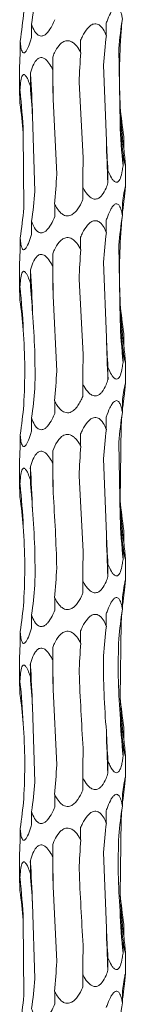
# Model space of a CAD drawing. Units: millimetres. Extents: x 250 to 18741, y 250 to 10250.
# Drawn here: x 3538 to 3552, y 5086 to 5216 of the extents above; entities that cross this region are included whole.
import ezdxf

# ---------------------------------------------------------------- set-up
doc = ezdxf.new("R2010")
doc.units = ezdxf.units.MM
doc.header["$LTSCALE"] = 50

msp = doc.modelspace()

# ---------------------------------------------------------------- linework, layer by layer
at = {"color": 7, "linetype": 'Continuous', "lineweight": 15}
for p, q in [((3539.22, 5214.28), (3539.22, 5215.9)), ((3549.11, 5214.39), (3549.11, 5216.02)), ((3537.71, 5212.05), (3537.71, 5213.67)), ((3545.71, 5212.16), (3545.71, 5213.79)), ((3550.77, 5212.71), (3550.93, 5202.77)), ((3542.01, 5209.93), (3542.01, 5211.56)), ((3537.63, 5210.37), (3537.63, 5206.52)), ((3548.72, 5210.48), (3549.12, 5200.52)), ((3539.05, 5207.7), (3539.05, 5209.32)), ((3545.51, 5208.24), (3546.04, 5198.26)), ((3537.67, 5205.47), (3537.67, 5207.09)), ((3542.05, 5206.02), (3542.55, 5196.08)), ((3539.33, 5203.78), (3539.65, 5193.8)), ((3538.1, 5201.55), (3538.17, 5191.59)), ((3551.43, 5199.44), (3551.43, 5201.06)), ((3551.32, 5197.2), (3551.32, 5198.84)), ((3551.63, 5194.35), (3551.63, 5197.32)), ((3549.32, 5194.96), (3549.32, 5196.6)), ((3545.99, 5192.74), (3545.99, 5194.36)), ((3542.27, 5190.5), (3542.27, 5192.14)), ((3551.24, 5190.62), (3551.24, 5192.25)), ((3539.22, 5188.28), (3539.22, 5189.9)), ((3549.11, 5188.39), (3549.11, 5190.02)), ((3537.71, 5186.05), (3537.71, 5187.67)), ((3545.71, 5186.16), (3545.71, 5187.79)), ((3550.77, 5186.71), (3550.93, 5176.77)), ((3542.01, 5183.93), (3542.01, 5185.56)), ((3537.63, 5184.37), (3537.63, 5180.52)), ((3548.72, 5184.48), (3549.12, 5174.52)), ((3539.05, 5181.7), (3539.05, 5183.32)), ((3545.51, 5182.24), (3546.04, 5172.26)), ((3537.67, 5179.47), (3537.67, 5181.09)), ((3542.05, 5180.02), (3542.55, 5170.08)), ((3551.43, 5173.44), (3551.43, 5175.06)), ((3551.32, 5171.2), (3551.32, 5172.84)), ((3551.63, 5168.35), (3551.63, 5171.32)), ((3549.32, 5168.96), (3549.32, 5170.6)), ((3545.99, 5166.74), (3545.99, 5168.36)), ((3542.27, 5164.5), (3542.27, 5166.14)), ((3551.24, 5164.62), (3551.24, 5166.25)), ((3539.22, 5162.28), (3539.22, 5163.9)), ((3549.11, 5162.39), (3549.11, 5164.02)), ((3551.07, 5162.94), (3550.96, 5152.95)), ((3537.71, 5160.05), (3537.71, 5161.67)), ((3545.71, 5160.16), (3545.71, 5161.79)), ((3550.77, 5160.71), (3550.93, 5150.77)), ((3542.01, 5157.93), (3542.01, 5159.56)), ((3537.63, 5158.37), (3537.63, 5154.52)), ((3548.72, 5158.48), (3549.12, 5148.52)), ((3539.05, 5155.7), (3539.05, 5157.32)), ((3545.51, 5156.24), (3546.04, 5146.26)), ((3537.67, 5153.47), (3537.67, 5155.09)), ((3551.43, 5147.44), (3551.43, 5149.06)), ((3551.32, 5145.2), (3551.32, 5146.84)), ((3551.63, 5142.35), (3551.63, 5145.32)), ((3549.32, 5142.97), (3549.32, 5144.6)), ((3545.99, 5140.74), (3545.99, 5142.36)), ((3542.27, 5138.5), (3542.27, 5140.14)), ((3551.24, 5138.62), (3551.24, 5140.25)), ((3539.22, 5136.28), (3539.22, 5137.9)), ((3549.11, 5136.39), (3549.11, 5138.02)), ((3551.07, 5136.94), (3550.96, 5126.95)), ((3537.71, 5134.05), (3537.71, 5135.67)), ((3545.71, 5134.16), (3545.71, 5135.79)), ((3542.01, 5131.93), (3542.01, 5133.56)), ((3537.63, 5132.37), (3537.63, 5128.52)), ((3539.05, 5129.7), (3539.05, 5131.32)), ((3537.67, 5127.47), (3537.67, 5129.09)), ((3542.05, 5128.02), (3542.55, 5118.08)), ((3539.33, 5125.78), (3539.65, 5115.8)), ((3551.43, 5121.44), (3551.43, 5123.06)), ((3551.32, 5119.2), (3551.32, 5120.84)), ((3551.63, 5116.35), (3551.63, 5119.32)), ((3549.32, 5116.97), (3549.32, 5118.6)), ((3545.99, 5114.74), (3545.99, 5116.36)), ((3542.27, 5112.5), (3542.27, 5114.14)), ((3551.24, 5112.62), (3551.24, 5114.25)), ((3539.22, 5110.28), (3539.22, 5111.9)), ((3549.11, 5110.39), (3549.11, 5112.02)), ((3551.07, 5110.94), (3550.96, 5100.95)), ((3537.71, 5108.05), (3537.71, 5109.67)), ((3545.71, 5108.16), (3545.71, 5109.79)), ((3542.01, 5105.93), (3542.01, 5107.56)), ((3537.63, 5106.37), (3537.63, 5102.52)), ((3548.72, 5106.48), (3549.12, 5096.52)), ((3539.05, 5103.7), (3539.05, 5105.32)), ((3537.67, 5101.47), (3537.67, 5103.09)), ((3542.05, 5102.02), (3542.55, 5092.08)), ((3539.33, 5099.78), (3539.65, 5089.8)), ((3538.1, 5097.55), (3538.17, 5087.59)), ((3551.43, 5095.44), (3551.43, 5097.06)), ((3551.32, 5093.2), (3551.32, 5094.84)), ((3551.63, 5090.35), (3551.63, 5093.32)), ((3549.32, 5090.97), (3549.32, 5092.6)), ((3545.99, 5088.74), (3545.99, 5090.36)), ((3542.27, 5086.5), (3542.27, 5088.14)), ((3551.24, 5086.62), (3551.24, 5088.25))]:
    msp.add_line(p, q, dxfattribs=at)
at = {"color": 7, "linetype": 'Continuous', "lineweight": 15, "flags": 128}
for points in [[(3542.01, 5211.56), (3542.02, 5210.87), (3542.02, 5210.18), (3542.03, 5209.48), (3542.04, 5208.79), (3542.04, 5208.1), (3542.05, 5207.41), (3542.05, 5206.71), (3542.05, 5206.02)], [(3542.01, 5185.56), (3542.02, 5184.87), (3542.02, 5184.18), (3542.03, 5183.48), (3542.04, 5182.79), (3542.04, 5182.1), (3542.05, 5181.41), (3542.05, 5180.71), (3542.05, 5180.02)], [(3542.01, 5159.56), (3542.02, 5158.87), (3542.02, 5158.18), (3542.03, 5157.48), (3542.04, 5156.79), (3542.04, 5156.1), (3542.05, 5155.41), (3542.05, 5154.71), (3542.05, 5154.02)], [(3542.01, 5133.56), (3542.02, 5132.87), (3542.02, 5132.18), (3542.03, 5131.48), (3542.04, 5130.79), (3542.04, 5130.1), (3542.05, 5129.41), (3542.05, 5128.71), (3542.05, 5128.02)], [(3542.01, 5107.56), (3542.02, 5106.87), (3542.02, 5106.18), (3542.03, 5105.48), (3542.04, 5104.79), (3542.04, 5104.1), (3542.05, 5103.41), (3542.05, 5102.71), (3542.05, 5102.02)]]:
    msp.add_lwpolyline(points, dxfattribs=at)
at = {"color": 7, "linetype": 'Continuous', "lineweight": 15}
for centre, radius, start, end in [((3407.5, 5199.95), 131.89, 1.6657, 4.0777), ((3453.04, 5197.69), 85.16, 2.5976, 6.3388), ((3629.57, 5208.84), 78.71, 182.837, 186.864), ((3644.93, 5206.59), 94.08, 182.3302, 185.7325), ((3730.03, 5204.34), 180.95, 181.2091, 182.9684), ((3407.5, 5173.95), 131.89, 1.6657, 4.0777), ((3453.05, 5171.69), 85.15, 2.5974, 6.339), ((3629.57, 5182.85), 78.71, 182.8371, 186.8639), ((3644.92, 5180.59), 94.06, 182.33, 185.7328), ((3730.04, 5178.34), 180.95, 181.209, 182.9684), ((3407.5, 5147.95), 131.88, 1.6656, 4.0778), ((3453.05, 5145.69), 85.15, 2.5974, 6.339), ((3629.57, 5156.84), 78.71, 182.8371, 186.8642), ((3644.93, 5154.59), 94.07, 182.3301, 185.7326), ((3730, 5152.33), 180.92, 181.2089, 182.9686), ((3407.49, 5121.95), 131.89, 1.6657, 4.0777), ((3453.03, 5119.69), 85.16, 2.5976, 6.3386), ((3629.57, 5130.84), 78.71, 182.8371, 186.8642), ((3644.93, 5128.59), 94.07, 182.3301, 185.7326), ((3730, 5126.33), 180.92, 181.2089, 182.9686), ((3407.49, 5095.95), 131.89, 1.6657, 4.0777), ((3453.04, 5093.69), 85.16, 2.5976, 6.3388), ((3629.57, 5104.84), 78.71, 182.837, 186.864), ((3644.93, 5102.59), 94.08, 182.3302, 185.7325), ((3730.02, 5100.34), 180.94, 181.209, 182.9685)]:
    msp.add_arc(centre, radius, start, end, dxfattribs=at)
for centre, major_axis, ratio, start_param, end_param in [((3455.45, 5225.91), (84.46, -0.01), 0.930883, 6.155524, 6.205459), ((3447.73, 5223.69), (90.72, 0), 0.8667, 6.155519, 6.205552), ((3642.02, 5206.61), (91.53, 0), 0.859031, 3.013938, 3.063936), ((3631.58, 5208.85), (80.75, 0), 0.973674, 3.04541, 3.063995), ((3624.82, 5204.38), (0.02, 78.62), 0.970758, 1.443272, 1.493314), ((3584.85, 5202.15), (0, 78.62), 0.501848, 1.443164, 1.493251), ((3533.47, 5199.91), (0, 78.63), 0.109491, 4.790143, 4.840126), ((3485.26, 5197.68), (0, 78.62), 0.689761, 4.790028, 4.840107), ((3453.9, 5195.45), (84.46, 0), 0.930891, 0.077605, 0.127652), ((3642.21, 5211.07), (91.53, 0.01), 0.859028, 3.219459, 3.269245), ((3627.03, 5208.85), (0, 78.62), 0.97075, 1.648175, 1.698464), ((3588.46, 5206.61), (0, 78.62), 0.501851, 1.648385, 1.698517), ((3537.45, 5204.38), (0, 78.63), 0.109491, 4.584667, 4.634502), ((3488.48, 5202.15), (0.01, 78.62), 0.689758, 4.584807, 4.635194), ((3455.45, 5199.91), (84.46, -0.01), 0.930883, 6.155524, 6.205459), ((3631.58, 5182.85), (80.75, 0), 0.973674, 3.013893, 3.033836), ((3447.73, 5197.69), (90.72, 0), 0.8667, 6.155519, 6.205552), ((3642.02, 5180.61), (91.53, 0), 0.859031, 3.013938, 3.063936), ((3631.58, 5182.85), (80.75, 0), 0.973674, 3.04541, 3.063995), ((3624.82, 5178.38), (0.02, 78.62), 0.970758, 1.443272, 1.493314), ((3584.85, 5176.15), (0, 78.62), 0.501848, 1.443164, 1.493251), ((3533.47, 5173.91), (0, 78.63), 0.109491, 4.790143, 4.840126), ((3485.26, 5171.68), (0, 78.62), 0.689761, 4.790028, 4.840107), ((3453.9, 5169.45), (84.46, 0), 0.930891, 0.077605, 0.127652), ((3642.21, 5185.07), (91.53, 0.01), 0.859028, 3.219459, 3.269245), ((3627.03, 5182.85), (0, 78.62), 0.97075, 1.648175, 1.698464), ((3588.46, 5180.61), (0, 78.62), 0.501851, 1.648385, 1.698517), ((3537.45, 5178.38), (0, 78.63), 0.109491, 4.584667, 4.634502), ((3488.48, 5176.15), (0.01, 78.62), 0.689758, 4.584807, 4.635194), ((3455.45, 5173.91), (84.46, -0.01), 0.930883, 6.155524, 6.205459), ((3631.58, 5156.85), (80.75, 0), 0.973674, 3.013893, 3.033836), ((3447.73, 5171.69), (90.72, 0), 0.8667, 6.155519, 6.205552), ((3642.02, 5154.61), (91.53, 0), 0.859031, 3.013938, 3.063936), ((3631.58, 5156.85), (80.75, 0), 0.973674, 3.04541, 3.063995), ((3624.82, 5152.38), (0.02, 78.62), 0.970758, 1.443272, 1.493314), ((3584.85, 5150.15), (0, 78.62), 0.501848, 1.443164, 1.493251), ((3533.47, 5147.91), (0, 78.63), 0.109491, 4.790143, 4.840126), ((3485.26, 5145.68), (0, 78.62), 0.689761, 4.790028, 4.840107), ((3453.9, 5143.45), (84.46, 0), 0.930891, 0.077605, 0.127652), ((3642.21, 5159.07), (91.53, 0.01), 0.859028, 3.219459, 3.269245), ((3627.03, 5156.85), (0, 78.62), 0.97075, 1.648175, 1.698464), ((3588.46, 5154.61), (0, 78.62), 0.501851, 1.648385, 1.698517), ((3537.45, 5152.38), (0, 78.63), 0.109491, 4.584667, 4.634502), ((3488.48, 5150.15), (0.01, 78.62), 0.689758, 4.584807, 4.635194), ((3455.45, 5147.91), (84.46, -0.01), 0.930883, 6.155524, 6.205459), ((3631.58, 5130.85), (80.75, 0), 0.973674, 3.013893, 3.033836), ((3447.73, 5145.69), (90.72, 0), 0.8667, 6.155519, 6.205552), ((3642.02, 5128.61), (91.53, 0), 0.859031, 3.013938, 3.063936), ((3631.58, 5130.85), (80.75, 0), 0.973674, 3.04541, 3.063995), ((3624.82, 5126.38), (0.02, 78.62), 0.970758, 1.443272, 1.493314), ((3584.85, 5124.15), (0, 78.62), 0.501848, 1.443164, 1.493251), ((3533.47, 5121.91), (0, 78.63), 0.109491, 4.790143, 4.840126), ((3485.26, 5119.68), (0, 78.62), 0.689761, 4.790028, 4.840107), ((3453.9, 5117.45), (84.46, 0), 0.930891, 0.077605, 0.127652), ((3642.21, 5133.07), (91.53, 0.01), 0.859028, 3.219459, 3.269245), ((3627.03, 5130.85), (0, 78.62), 0.97075, 1.648175, 1.698464), ((3588.46, 5128.61), (0, 78.62), 0.501851, 1.648385, 1.698517), ((3537.45, 5126.38), (0, 78.63), 0.109491, 4.584667, 4.634502), ((3488.48, 5124.15), (0.01, 78.62), 0.689758, 4.584807, 4.635194), ((3455.45, 5121.91), (84.46, -0.01), 0.930883, 6.155524, 6.205459), ((3631.58, 5104.85), (80.75, 0), 0.973674, 3.013893, 3.033836), ((3447.73, 5119.69), (90.72, 0), 0.8667, 6.155519, 6.205552), ((3642.02, 5102.61), (91.53, 0), 0.859031, 3.013938, 3.063936), ((3631.58, 5104.85), (80.75, 0), 0.973674, 3.04541, 3.063995), ((3624.82, 5100.38), (0.02, 78.62), 0.970758, 1.443272, 1.493314), ((3584.85, 5098.15), (0, 78.62), 0.501848, 1.443164, 1.493251), ((3533.47, 5095.91), (0, 78.63), 0.109491, 4.790143, 4.840126), ((3485.26, 5093.68), (0, 78.62), 0.689761, 4.790028, 4.840107), ((3453.9, 5091.45), (84.46, 0), 0.930891, 0.077605, 0.127652), ((3642.21, 5107.07), (91.53, 0.01), 0.859028, 3.219459, 3.269245), ((3627.03, 5104.85), (0, 78.62), 0.97075, 1.648175, 1.698464), ((3588.46, 5102.61), (0, 78.62), 0.501851, 1.648385, 1.698517), ((3537.45, 5100.38), (0, 78.63), 0.109491, 4.584667, 4.634502), ((3488.48, 5098.15), (0.01, 78.62), 0.689758, 4.584807, 4.635194), ((3455.45, 5095.91), (84.46, -0.01), 0.930883, 6.155524, 6.205459), ((3631.58, 5078.85), (80.75, 0), 0.973674, 3.013893, 3.033836), ((3447.73, 5093.69), (90.72, 0), 0.8667, 6.155519, 6.205552), ((3642.02, 5076.61), (91.53, 0), 0.859031, 3.013938, 3.063936)]:
    msp.add_ellipse(centre, major_axis=major_axis, ratio=ratio, start_param=start_param, end_param=end_param, dxfattribs=at)
for points, knots in [([(3549.11, 5216.02), (3549.17, 5216.2), (3549.36, 5216.75), (3549.66, 5217.42), (3550.02, 5217.95), (3550.29, 5218.17), (3550.52, 5218.2), (3550.73, 5218.09), (3550.97, 5217.73), (3551.13, 5217.2), (3551.21, 5216.77), (3551.24, 5216.62)], [0, 0, 0, 0, 0.107681, 0.323854, 0.419015, 0.515208, 0.578848, 0.642418, 0.736358, 0.906744, 1, 1, 1, 1]), ([(3542.27, 5216.5), (3542.16, 5216.24), (3541.9, 5215.63), (3541.48, 5214.94), (3541.01, 5214.5), (3540.66, 5214.33), (3540.34, 5214.33), (3540.02, 5214.47), (3539.63, 5214.89), (3539.39, 5215.42), (3539.25, 5215.82), (3539.22, 5215.9)], [0, 0, 0, 0, 0.1542959, 0.3584913, 0.4430457, 0.5284338, 0.591971, 0.6553388, 0.7572711, 0.9508402, 1, 1, 1, 1]), ([(3545.71, 5213.79), (3545.79, 5213.97), (3546.03, 5214.52), (3546.44, 5215.19), (3546.96, 5215.72), (3547.36, 5215.94), (3547.74, 5215.97), (3548.1, 5215.86), (3548.53, 5215.5), (3548.86, 5214.97), (3549.05, 5214.54), (3549.11, 5214.39)], [0, 0, 0, 0, 0.10761, 0.323845, 0.418982, 0.51516, 0.5788, 0.642366, 0.736288, 0.906648, 1, 1, 1, 1]), ([(3539.22, 5214.28), (3539.17, 5214.09), (3539.01, 5213.53), (3538.77, 5212.86), (3538.49, 5212.34), (3538.3, 5212.12), (3538.13, 5212.09), (3537.99, 5212.21), (3537.85, 5212.56), (3537.76, 5213.09), (3537.72, 5213.52), (3537.71, 5213.67)], [0, 0, 0, 0, 0.109917, 0.328796, 0.421253, 0.51467, 0.578296, 0.641854, 0.735501, 0.905077, 1, 1, 1, 1]), ([(3542.01, 5211.56), (3542.08, 5211.74), (3542.31, 5212.29), (3542.7, 5212.96), (3543.24, 5213.49), (3543.66, 5213.71), (3544.08, 5213.74), (3544.48, 5213.63), (3544.99, 5213.27), (3545.4, 5212.74), (3545.63, 5212.31), (3545.71, 5212.16)], [0, 0, 0, 0, 0.108428, 0.323888, 0.419198, 0.515554, 0.57916, 0.642694, 0.736759, 0.907564, 1, 1, 1, 1]), ([(3537.71, 5212.05), (3537.7, 5211.88), (3537.66, 5211.33), (3537.63, 5210.73), (3537.63, 5210.42), (3537.63, 5210.37)], [0, 0, 0, 0, 0.282314, 0.906147, 1, 1, 1, 1]), ([(3539.05, 5209.32), (3539.1, 5209.51), (3539.25, 5210.05), (3539.52, 5210.73), (3539.91, 5211.25), (3540.24, 5211.48), (3540.57, 5211.51), (3540.91, 5211.39), (3541.34, 5211.04), (3541.71, 5210.51), (3541.93, 5210.08), (3542.01, 5209.93)], [0, 0, 0, 0, 0.1073846, 0.3238321, 0.4189225, 0.5150675, 0.5787183, 0.6423023, 0.7361837, 0.9064344, 1, 1, 1, 1]), ([(3537.67, 5207.09), (3537.68, 5207.28), (3537.71, 5207.82), (3537.78, 5208.5), (3537.92, 5209.02), (3538.06, 5209.25), (3538.22, 5209.28), (3538.39, 5209.16), (3538.63, 5208.81), (3538.86, 5208.28), (3539, 5207.85), (3539.05, 5207.7)], [0, 0, 0, 0, 0.108004, 0.323856, 0.419076, 0.515335, 0.578959, 0.642513, 0.736498, 0.907068, 1, 1, 1, 1]), ([(3537.63, 5206.52), (3537.64, 5206.33), (3537.64, 5206), (3537.66, 5205.62), (3537.67, 5205.47)], [0, 0, 0, 0, 0.605047, 1, 1, 1, 1]), ([(3551.43, 5199.44), (3551.46, 5199.07), (3551.53, 5198.46), (3551.6, 5197.78), (3551.63, 5197.45), (3551.63, 5197.3), (3551.62, 5197.25), (3551.59, 5197.35), (3551.52, 5197.69), (3551.42, 5198.22), (3551.35, 5198.66), (3551.32, 5198.84)], [0, 0, 0, 0, 0.220368, 0.357458, 0.457744, 0.499926, 0.568863, 0.637825, 0.729021, 0.891805, 1, 1, 1, 1]), ([(3551.32, 5197.2), (3551.29, 5196.97), (3551.21, 5196.39), (3551.05, 5195.7), (3550.81, 5195.22), (3550.6, 5195.04), (3550.38, 5195.02), (3550.14, 5195.15), (3549.81, 5195.53), (3549.54, 5196.07), (3549.37, 5196.48), (3549.32, 5196.6)], [0, 0, 0, 0, 0.13461, 0.345321, 0.433168, 0.521901, 0.585401, 0.648779, 0.74659, 0.928196, 1, 1, 1, 1]), ([(3549.32, 5194.96), (3549.24, 5194.73), (3549.05, 5194.14), (3548.69, 5193.46), (3548.23, 5192.99), (3547.87, 5192.8), (3547.51, 5192.79), (3547.13, 5192.92), (3546.64, 5193.31), (3546.27, 5193.85), (3546.05, 5194.25), (3545.99, 5194.36)], [0, 0, 0, 0, 0.138679, 0.348089, 0.435257, 0.523297, 0.586806, 0.650185, 0.7488, 0.932703, 1, 1, 1, 1]), ([(3551.24, 5192.25), (3551.27, 5192.46), (3551.3, 5192.67), (3551.36, 5193.08), (3551.39, 5193.28), (3551.46, 5193.66), (3551.49, 5193.84), (3551.53, 5194.08), (3551.55, 5194.15), (3551.58, 5194.28), (3551.59, 5194.33), (3551.61, 5194.4), (3551.62, 5194.42), (3551.63, 5194.42), (3551.63, 5194.4), (3551.63, 5194.32), (3551.63, 5194.27), (3551.62, 5194.14), (3551.61, 5194.07), (3551.59, 5193.83), (3551.57, 5193.64), (3551.53, 5193.26), (3551.51, 5193.06), (3551.49, 5192.85)], [0, 0, 0, 0, 0.125, 0.125, 0.25, 0.25, 0.375, 0.375, 0.4375, 0.4375, 0.5, 0.5, 0.5625, 0.5625, 0.625, 0.625, 0.6875, 0.6875, 0.75, 0.75, 0.875, 0.875, 1, 1, 1, 1]), ([(3545.99, 5192.74), (3545.94, 5192.61), (3545.71, 5192.09), (3545.33, 5191.43), (3544.78, 5190.86), (3544.34, 5190.61), (3543.91, 5190.56), (3543.52, 5190.65), (3543.03, 5190.97), (3542.61, 5191.5), (3542.37, 5191.95), (3542.27, 5192.14)], [0, 0, 0, 0, 0.076652, 0.306345, 0.405778, 0.506299, 0.570217, 0.634134, 0.723568, 0.881065, 1, 1, 1, 1]), ([(3549.11, 5190.02), (3549.17, 5190.2), (3549.36, 5190.75), (3549.66, 5191.42), (3550.02, 5191.95), (3550.29, 5192.17), (3550.52, 5192.2), (3550.73, 5192.09), (3550.97, 5191.73), (3551.13, 5191.2), (3551.21, 5190.77), (3551.24, 5190.62)], [0, 0, 0, 0, 0.1076632, 0.323856, 0.4190037, 0.5151973, 0.5788384, 0.642409, 0.7363381, 0.9067429, 1, 1, 1, 1]), ([(3542.27, 5190.5), (3542.16, 5190.24), (3541.9, 5189.63), (3541.48, 5188.94), (3541.01, 5188.5), (3540.66, 5188.33), (3540.34, 5188.33), (3540.02, 5188.47), (3539.63, 5188.89), (3539.39, 5189.42), (3539.25, 5189.82), (3539.22, 5189.9)], [0, 0, 0, 0, 0.154294, 0.3584868, 0.4430401, 0.5284271, 0.5919635, 0.6553305, 0.7572742, 0.9508409, 1, 1, 1, 1]), ([(3545.71, 5187.79), (3545.79, 5187.97), (3546.03, 5188.52), (3546.44, 5189.19), (3546.96, 5189.72), (3547.36, 5189.94), (3547.74, 5189.97), (3548.1, 5189.86), (3548.53, 5189.5), (3548.86, 5188.97), (3549.05, 5188.54), (3549.11, 5188.39)], [0, 0, 0, 0, 0.107592, 0.323829, 0.418968, 0.515147, 0.578789, 0.642361, 0.736285, 0.906647, 1, 1, 1, 1]), ([(3539.22, 5188.28), (3539.17, 5188.09), (3539.01, 5187.53), (3538.77, 5186.86), (3538.49, 5186.34), (3538.3, 5186.12), (3538.13, 5186.09), (3537.99, 5186.21), (3537.85, 5186.56), (3537.76, 5187.09), (3537.72, 5187.52), (3537.71, 5187.67)], [0, 0, 0, 0, 0.109915, 0.32879, 0.421245, 0.51466, 0.578285, 0.641842, 0.735487, 0.90506, 1, 1, 1, 1]), ([(3542.01, 5185.56), (3542.08, 5185.74), (3542.31, 5186.29), (3542.7, 5186.96), (3543.24, 5187.49), (3543.66, 5187.71), (3544.08, 5187.74), (3544.48, 5187.63), (3544.99, 5187.27), (3545.4, 5186.74), (3545.63, 5186.31), (3545.71, 5186.16)], [0, 0, 0, 0, 0.10845, 0.323895, 0.419207, 0.515564, 0.579171, 0.642706, 0.736773, 0.907581, 1, 1, 1, 1]), ([(3537.71, 5186.05), (3537.7, 5185.88), (3537.66, 5185.33), (3537.63, 5184.73), (3537.63, 5184.42), (3537.63, 5184.37)], [0, 0, 0, 0, 0.282314, 0.906147, 1, 1, 1, 1]), ([(3539.05, 5183.32), (3539.1, 5183.51), (3539.25, 5184.05), (3539.52, 5184.73), (3539.91, 5185.25), (3540.24, 5185.48), (3540.57, 5185.51), (3540.91, 5185.39), (3541.34, 5185.04), (3541.71, 5184.51), (3541.93, 5184.08), (3542.01, 5183.93)], [0, 0, 0, 0, 0.107384, 0.32383, 0.41892, 0.515064, 0.578715, 0.642293, 0.736185, 0.906435, 1, 1, 1, 1]), ([(3537.67, 5181.09), (3537.68, 5181.28), (3537.71, 5181.82), (3537.78, 5182.5), (3537.92, 5183.02), (3538.06, 5183.25), (3538.22, 5183.28), (3538.39, 5183.16), (3538.63, 5182.81), (3538.86, 5182.28), (3539, 5181.85), (3539.05, 5181.7)], [0, 0, 0, 0, 0.108004, 0.323874, 0.419079, 0.515348, 0.578971, 0.642519, 0.736516, 0.907086, 1, 1, 1, 1]), ([(3537.63, 5180.52), (3537.64, 5180.33), (3537.64, 5180), (3537.66, 5179.62), (3537.67, 5179.47)], [0, 0, 0, 0, 0.605047, 1, 1, 1, 1]), ([(3551.43, 5173.44), (3551.46, 5173.07), (3551.53, 5172.46), (3551.6, 5171.78), (3551.63, 5171.45), (3551.63, 5171.3), (3551.62, 5171.25), (3551.59, 5171.35), (3551.52, 5171.69), (3551.42, 5172.22), (3551.35, 5172.66), (3551.32, 5172.84)], [0, 0, 0, 0, 0.2203665, 0.3574551, 0.4577278, 0.4999173, 0.5688538, 0.6378203, 0.7290046, 0.8917869, 1, 1, 1, 1]), ([(3551.32, 5171.2), (3551.29, 5170.97), (3551.21, 5170.39), (3551.05, 5169.7), (3550.81, 5169.22), (3550.6, 5169.04), (3550.38, 5169.02), (3550.14, 5169.15), (3549.81, 5169.53), (3549.54, 5170.07), (3549.37, 5170.48), (3549.32, 5170.6)], [0, 0, 0, 0, 0.134625, 0.345311, 0.433169, 0.521899, 0.585396, 0.648772, 0.74658, 0.92818, 1, 1, 1, 1]), ([(3549.32, 5168.96), (3549.24, 5168.73), (3549.05, 5168.14), (3548.69, 5167.46), (3548.23, 5166.99), (3547.87, 5166.8), (3547.51, 5166.79), (3547.13, 5166.92), (3546.64, 5167.31), (3546.27, 5167.85), (3546.05, 5168.25), (3545.99, 5168.36)], [0, 0, 0, 0, 0.138679, 0.348089, 0.435257, 0.523297, 0.586806, 0.650185, 0.7488, 0.932703, 1, 1, 1, 1]), ([(3551.24, 5166.25), (3551.27, 5166.46), (3551.3, 5166.67), (3551.36, 5167.08), (3551.39, 5167.28), (3551.46, 5167.66), (3551.49, 5167.84), (3551.53, 5168.08), (3551.55, 5168.15), (3551.58, 5168.28), (3551.59, 5168.33), (3551.61, 5168.4), (3551.62, 5168.42), (3551.63, 5168.42), (3551.63, 5168.4), (3551.63, 5168.32), (3551.63, 5168.27), (3551.62, 5168.14), (3551.61, 5168.07), (3551.59, 5167.83), (3551.57, 5167.64), (3551.53, 5167.26), (3551.51, 5167.06), (3551.49, 5166.85)], [0, 0, 0, 0, 0.125, 0.125, 0.25, 0.25, 0.375, 0.375, 0.4375, 0.4375, 0.5, 0.5, 0.5625, 0.5625, 0.625, 0.625, 0.6875, 0.6875, 0.75, 0.75, 0.875, 0.875, 1, 1, 1, 1]), ([(3545.99, 5166.74), (3545.9, 5166.53), (3545.81, 5166.32), (3545.59, 5165.91), (3545.48, 5165.71), (3545.21, 5165.33), (3545.06, 5165.15), (3544.81, 5164.91), (3544.71, 5164.84), (3544.52, 5164.72), (3544.41, 5164.66), (3544.19, 5164.59), (3544.07, 5164.57), (3543.84, 5164.58), (3543.73, 5164.6), (3543.4, 5164.72), (3543.21, 5164.85), (3542.88, 5165.17), (3542.74, 5165.35), (3542.48, 5165.74), (3542.37, 5165.94), (3542.27, 5166.14)], [0, 0, 0, 0, 0.125, 0.125, 0.25, 0.25, 0.375, 0.375, 0.4375, 0.4375, 0.5, 0.5, 0.5625, 0.5625, 0.625, 0.625, 0.75, 0.75, 0.875, 0.875, 1, 1, 1, 1]), ([(3549.11, 5164.02), (3549.25, 5164.45), (3549.41, 5164.86), (3549.69, 5165.43), (3549.79, 5165.62), (3550.02, 5165.93), (3550.14, 5166.06), (3550.34, 5166.17), (3550.4, 5166.19), (3550.53, 5166.18), (3550.6, 5166.16), (3550.71, 5166.09), (3550.76, 5166.03), (3550.85, 5165.9), (3550.89, 5165.83), (3551, 5165.59), (3551.06, 5165.41), (3551.16, 5165.03), (3551.2, 5164.83), (3551.24, 5164.62)], [0, 0, 0, 0, 0.25, 0.25, 0.375, 0.375, 0.5, 0.5, 0.5625, 0.5625, 0.625, 0.625, 0.6875, 0.6875, 0.75, 0.75, 0.875, 0.875, 1, 1, 1, 1]), ([(3542.27, 5164.5), (3542.16, 5164.24), (3541.9, 5163.63), (3541.48, 5162.94), (3541.01, 5162.5), (3540.66, 5162.33), (3540.34, 5162.33), (3540.02, 5162.47), (3539.63, 5162.89), (3539.39, 5163.42), (3539.25, 5163.82), (3539.22, 5163.9)], [0, 0, 0, 0, 0.154294, 0.3584868, 0.4430401, 0.5284271, 0.5919635, 0.6553305, 0.7572742, 0.9508409, 1, 1, 1, 1]), ([(3545.71, 5161.79), (3545.79, 5161.97), (3546.03, 5162.52), (3546.44, 5163.19), (3546.96, 5163.72), (3547.36, 5163.94), (3547.74, 5163.97), (3548.1, 5163.86), (3548.53, 5163.5), (3548.86, 5162.97), (3549.05, 5162.54), (3549.11, 5162.39)], [0, 0, 0, 0, 0.107611, 0.323828, 0.418966, 0.515153, 0.578793, 0.642365, 0.736287, 0.906647, 1, 1, 1, 1]), ([(3539.22, 5162.28), (3539.17, 5162.09), (3539.01, 5161.53), (3538.77, 5160.86), (3538.49, 5160.34), (3538.3, 5160.12), (3538.13, 5160.09), (3537.99, 5160.21), (3537.85, 5160.56), (3537.76, 5161.09), (3537.72, 5161.52), (3537.71, 5161.67)], [0, 0, 0, 0, 0.109915, 0.328773, 0.421243, 0.514659, 0.578283, 0.641841, 0.735486, 0.90506, 1, 1, 1, 1]), ([(3542.01, 5159.56), (3542.18, 5159.98), (3542.37, 5160.4), (3542.75, 5160.97), (3542.9, 5161.15), (3543.23, 5161.47), (3543.42, 5161.6), (3543.75, 5161.71), (3543.87, 5161.73), (3544.1, 5161.72), (3544.22, 5161.7), (3544.44, 5161.63), (3544.54, 5161.57), (3544.74, 5161.44), (3544.83, 5161.37), (3545.09, 5161.13), (3545.23, 5160.95), (3545.49, 5160.57), (3545.61, 5160.36), (3545.71, 5160.16)], [0, 0, 0, 0, 0.25, 0.25, 0.375, 0.375, 0.5, 0.5, 0.5625, 0.5625, 0.625, 0.625, 0.6875, 0.6875, 0.75, 0.75, 0.875, 0.875, 1, 1, 1, 1]), ([(3537.71, 5160.05), (3537.7, 5159.88), (3537.66, 5159.33), (3537.63, 5158.73), (3537.63, 5158.42), (3537.63, 5158.37)], [0, 0, 0, 0, 0.2823, 0.906152, 1, 1, 1, 1]), ([(3539.05, 5157.32), (3539.1, 5157.51), (3539.25, 5158.05), (3539.52, 5158.73), (3539.91, 5159.25), (3540.24, 5159.48), (3540.57, 5159.51), (3540.91, 5159.39), (3541.34, 5159.04), (3541.71, 5158.51), (3541.93, 5158.08), (3542.01, 5157.93)], [0, 0, 0, 0, 0.107402, 0.323827, 0.41893, 0.515064, 0.578715, 0.642298, 0.736189, 0.906436, 1, 1, 1, 1]), ([(3537.67, 5155.09), (3537.68, 5155.28), (3537.71, 5155.82), (3537.78, 5156.5), (3537.92, 5157.02), (3538.06, 5157.25), (3538.22, 5157.28), (3538.39, 5157.16), (3538.63, 5156.81), (3538.86, 5156.28), (3539, 5155.85), (3539.05, 5155.7)], [0, 0, 0, 0, 0.108003, 0.323872, 0.419077, 0.515345, 0.578967, 0.642515, 0.736499, 0.907068, 1, 1, 1, 1]), ([(3537.63, 5154.52), (3537.64, 5154.33), (3537.64, 5154), (3537.66, 5153.62), (3537.67, 5153.47)], [0, 0, 0, 0, 0.605047, 1, 1, 1, 1]), ([(3551.43, 5147.44), (3551.46, 5147.07), (3551.53, 5146.46), (3551.6, 5145.78), (3551.63, 5145.45), (3551.63, 5145.3), (3551.62, 5145.25), (3551.59, 5145.35), (3551.52, 5145.69), (3551.42, 5146.22), (3551.35, 5146.66), (3551.32, 5146.84)], [0, 0, 0, 0, 0.220381, 0.357467, 0.457738, 0.499927, 0.568862, 0.637827, 0.72901, 0.891789, 1, 1, 1, 1]), ([(3551.32, 5145.2), (3551.29, 5144.97), (3551.21, 5144.39), (3551.05, 5143.7), (3550.81, 5143.22), (3550.6, 5143.04), (3550.38, 5143.02), (3550.14, 5143.15), (3549.81, 5143.53), (3549.54, 5144.07), (3549.37, 5144.48), (3549.32, 5144.6)], [0, 0, 0, 0, 0.134626, 0.345313, 0.433157, 0.521896, 0.585394, 0.64877, 0.746578, 0.928179, 1, 1, 1, 1]), ([(3549.32, 5142.97), (3549.24, 5142.73), (3549.05, 5142.14), (3548.69, 5141.46), (3548.23, 5140.99), (3547.87, 5140.8), (3547.51, 5140.79), (3547.13, 5140.92), (3546.64, 5141.31), (3546.27, 5141.85), (3546.05, 5142.25), (3545.99, 5142.36)], [0, 0, 0, 0, 0.138696, 0.348103, 0.435257, 0.523304, 0.586811, 0.65019, 0.748804, 0.932704, 1, 1, 1, 1]), ([(3551.24, 5140.25), (3551.29, 5140.65), (3551.38, 5141.23), (3551.5, 5141.91), (3551.57, 5142.27), (3551.62, 5142.43), (3551.63, 5142.42), (3551.63, 5142.27), (3551.59, 5141.83), (3551.53, 5141.3), (3551.49, 5140.91), (3551.49, 5140.85)], [0, 0, 0, 0, 0.2325053, 0.3457727, 0.4598922, 0.5281687, 0.596833, 0.659801, 0.7644833, 0.9661041, 1, 1, 1, 1]), ([(3545.99, 5140.74), (3545.94, 5140.61), (3545.71, 5140.09), (3545.33, 5139.43), (3544.78, 5138.86), (3544.34, 5138.61), (3543.91, 5138.56), (3543.52, 5138.65), (3543.03, 5138.97), (3542.61, 5139.5), (3542.37, 5139.95), (3542.27, 5140.14)], [0, 0, 0, 0, 0.076653, 0.306349, 0.405783, 0.506295, 0.570216, 0.634135, 0.72358, 0.881063, 1, 1, 1, 1]), ([(3549.11, 5138.02), (3549.17, 5138.2), (3549.36, 5138.75), (3549.66, 5139.42), (3550.02, 5139.95), (3550.29, 5140.17), (3550.52, 5140.2), (3550.73, 5140.09), (3550.97, 5139.73), (3551.13, 5139.2), (3551.21, 5138.77), (3551.24, 5138.62)], [0, 0, 0, 0, 0.1076616, 0.3238512, 0.4189975, 0.5151989, 0.5788391, 0.6424143, 0.736342, 0.9067442, 1, 1, 1, 1]), ([(3542.27, 5138.5), (3542.16, 5138.24), (3541.9, 5137.63), (3541.48, 5136.94), (3541.01, 5136.5), (3540.66, 5136.33), (3540.34, 5136.33), (3540.02, 5136.47), (3539.63, 5136.89), (3539.39, 5137.42), (3539.25, 5137.82), (3539.22, 5137.9)], [0, 0, 0, 0, 0.1542968, 0.3584933, 0.4430349, 0.5284311, 0.5919687, 0.6553369, 0.7572698, 0.95084, 1, 1, 1, 1]), ([(3545.71, 5135.79), (3545.79, 5135.97), (3546.03, 5136.52), (3546.44, 5137.19), (3546.96, 5137.72), (3547.36, 5137.94), (3547.74, 5137.97), (3548.1, 5137.86), (3548.53, 5137.5), (3548.86, 5136.97), (3549.05, 5136.54), (3549.11, 5136.39)], [0, 0, 0, 0, 0.10761, 0.323845, 0.418968, 0.515154, 0.578794, 0.642366, 0.736288, 0.906648, 1, 1, 1, 1]), ([(3539.22, 5136.28), (3539.17, 5136.09), (3539.01, 5135.53), (3538.77, 5134.86), (3538.49, 5134.34), (3538.3, 5134.12), (3538.13, 5134.09), (3537.99, 5134.21), (3537.85, 5134.56), (3537.76, 5135.09), (3537.72, 5135.52), (3537.71, 5135.67)], [0, 0, 0, 0, 0.109899, 0.328781, 0.421239, 0.514657, 0.578285, 0.641849, 0.735497, 0.905075, 1, 1, 1, 1]), ([(3542.01, 5133.56), (3542.08, 5133.74), (3542.31, 5134.29), (3542.7, 5134.96), (3543.24, 5135.49), (3543.66, 5135.71), (3544.08, 5135.74), (3544.48, 5135.63), (3544.99, 5135.27), (3545.4, 5134.74), (3545.63, 5134.31), (3545.71, 5134.16)], [0, 0, 0, 0, 0.108446, 0.323904, 0.419198, 0.515562, 0.579167, 0.6427, 0.736764, 0.907584, 1, 1, 1, 1]), ([(3537.71, 5134.05), (3537.7, 5133.88), (3537.66, 5133.33), (3537.63, 5132.73), (3537.63, 5132.42), (3537.63, 5132.37)], [0, 0, 0, 0, 0.282311, 0.906189, 1, 1, 1, 1]), ([(3539.05, 5131.32), (3539.1, 5131.51), (3539.25, 5132.05), (3539.52, 5132.73), (3539.91, 5133.25), (3540.24, 5133.48), (3540.57, 5133.51), (3540.91, 5133.39), (3541.34, 5133.04), (3541.71, 5132.51), (3541.93, 5132.08), (3542.01, 5131.93)], [0, 0, 0, 0, 0.107403, 0.32385, 0.41894, 0.515075, 0.578727, 0.642311, 0.736204, 0.906453, 1, 1, 1, 1]), ([(3537.67, 5129.09), (3537.68, 5129.28), (3537.71, 5129.82), (3537.78, 5130.5), (3537.92, 5131.02), (3538.06, 5131.25), (3538.22, 5131.28), (3538.39, 5131.16), (3538.63, 5130.81), (3538.86, 5130.28), (3539, 5129.85), (3539.05, 5129.7)], [0, 0, 0, 0, 0.107985, 0.323856, 0.419062, 0.515332, 0.578956, 0.64251, 0.736496, 0.907067, 1, 1, 1, 1]), ([(3537.63, 5128.52), (3537.64, 5128.33), (3537.64, 5128), (3537.66, 5127.62), (3537.67, 5127.47)], [0, 0, 0, 0, 0.605123, 1, 1, 1, 1]), ([(3551.43, 5121.44), (3551.46, 5121.07), (3551.53, 5120.46), (3551.6, 5119.78), (3551.63, 5119.45), (3551.63, 5119.3), (3551.62, 5119.25), (3551.59, 5119.35), (3551.52, 5119.69), (3551.42, 5120.22), (3551.35, 5120.66), (3551.32, 5120.84)], [0, 0, 0, 0, 0.220363, 0.357466, 0.457737, 0.499926, 0.568861, 0.637826, 0.729009, 0.891789, 1, 1, 1, 1]), ([(3551.32, 5119.2), (3551.3, 5118.99), (3551.27, 5118.78), (3551.2, 5118.36), (3551.16, 5118.16), (3551.05, 5117.79), (3550.99, 5117.6), (3550.84, 5117.29), (3550.75, 5117.16), (3550.58, 5117.05), (3550.52, 5117.03), (3550.39, 5117.03), (3550.32, 5117.06), (3550.19, 5117.13), (3550.13, 5117.19), (3550, 5117.31), (3549.94, 5117.39), (3549.77, 5117.63), (3549.67, 5117.81), (3549.49, 5118.19), (3549.4, 5118.39), (3549.32, 5118.6)], [0, 0, 0, 0, 0.125, 0.125, 0.25, 0.25, 0.375, 0.375, 0.5, 0.5, 0.5625, 0.5625, 0.625, 0.625, 0.6875, 0.6875, 0.75, 0.75, 0.875, 0.875, 1, 1, 1, 1]), ([(3549.32, 5116.97), (3549.24, 5116.73), (3549.05, 5116.14), (3548.69, 5115.46), (3548.23, 5114.99), (3547.87, 5114.8), (3547.51, 5114.79), (3547.13, 5114.92), (3546.64, 5115.31), (3546.27, 5115.85), (3546.05, 5116.25), (3545.99, 5116.36)], [0, 0, 0, 0, 0.138699, 0.348093, 0.435262, 0.523302, 0.586811, 0.650185, 0.7488, 0.932721, 1, 1, 1, 1]), ([(3551.24, 5114.25), (3551.29, 5114.65), (3551.38, 5115.23), (3551.5, 5115.91), (3551.57, 5116.27), (3551.62, 5116.43), (3551.63, 5116.42), (3551.63, 5116.27), (3551.59, 5115.83), (3551.53, 5115.3), (3551.49, 5114.91), (3551.49, 5114.85)], [0, 0, 0, 0, 0.2325023, 0.3457683, 0.4598863, 0.5281619, 0.596825, 0.6597995, 0.7644675, 0.9660857, 1, 1, 1, 1]), ([(3545.99, 5114.74), (3545.94, 5114.61), (3545.71, 5114.09), (3545.33, 5113.43), (3544.78, 5112.86), (3544.34, 5112.61), (3543.91, 5112.56), (3543.52, 5112.65), (3543.03, 5112.97), (3542.61, 5113.5), (3542.37, 5113.95), (3542.27, 5114.14)], [0, 0, 0, 0, 0.076633, 0.306328, 0.405777, 0.506288, 0.570209, 0.634132, 0.723566, 0.881064, 1, 1, 1, 1]), ([(3549.11, 5112.02), (3549.17, 5112.2), (3549.36, 5112.75), (3549.66, 5113.42), (3550.02, 5113.95), (3550.29, 5114.17), (3550.52, 5114.2), (3550.73, 5114.09), (3550.97, 5113.73), (3551.13, 5113.2), (3551.21, 5112.77), (3551.24, 5112.62)], [0, 0, 0, 0, 0.107661, 0.323849, 0.418994, 0.515195, 0.578834, 0.642403, 0.736342, 0.906726, 1, 1, 1, 1]), ([(3542.27, 5112.5), (3542.16, 5112.24), (3541.9, 5111.63), (3541.48, 5110.94), (3541.01, 5110.5), (3540.66, 5110.33), (3540.34, 5110.33), (3540.02, 5110.47), (3539.63, 5110.89), (3539.39, 5111.42), (3539.25, 5111.82), (3539.22, 5111.9)], [0, 0, 0, 0, 0.154314, 0.358508, 0.443049, 0.528437, 0.591973, 0.655341, 0.757273, 0.950841, 1, 1, 1, 1]), ([(3545.71, 5109.79), (3545.79, 5109.97), (3546.03, 5110.52), (3546.44, 5111.19), (3546.96, 5111.72), (3547.36, 5111.94), (3547.74, 5111.97), (3548.1, 5111.86), (3548.53, 5111.5), (3548.86, 5110.97), (3549.05, 5110.54), (3549.11, 5110.39)], [0, 0, 0, 0, 0.107611, 0.323848, 0.418987, 0.515165, 0.578806, 0.642378, 0.736302, 0.906647, 1, 1, 1, 1]), ([(3539.22, 5110.28), (3539.17, 5110.09), (3539.01, 5109.53), (3538.77, 5108.86), (3538.49, 5108.34), (3538.3, 5108.12), (3538.13, 5108.09), (3537.99, 5108.21), (3537.85, 5108.56), (3537.76, 5109.09), (3537.72, 5109.52), (3537.71, 5109.67)], [0, 0, 0, 0, 0.109917, 0.328796, 0.421253, 0.51467, 0.578296, 0.641854, 0.735501, 0.905077, 1, 1, 1, 1]), ([(3542.01, 5107.56), (3542.08, 5107.74), (3542.31, 5108.29), (3542.7, 5108.96), (3543.24, 5109.49), (3543.66, 5109.71), (3544.08, 5109.74), (3544.48, 5109.63), (3544.99, 5109.27), (3545.4, 5108.74), (3545.63, 5108.31), (3545.71, 5108.16)], [0, 0, 0, 0, 0.108446, 0.323904, 0.419198, 0.515562, 0.579167, 0.6427, 0.736764, 0.907584, 1, 1, 1, 1]), ([(3537.71, 5108.05), (3537.7, 5107.88), (3537.66, 5107.33), (3537.63, 5106.73), (3537.63, 5106.42), (3537.63, 5106.37)], [0, 0, 0, 0, 0.282311, 0.906189, 1, 1, 1, 1]), ([(3539.05, 5105.32), (3539.1, 5105.51), (3539.25, 5106.05), (3539.52, 5106.73), (3539.91, 5107.25), (3540.24, 5107.48), (3540.57, 5107.51), (3540.91, 5107.39), (3541.34, 5107.04), (3541.71, 5106.51), (3541.93, 5106.08), (3542.01, 5105.93)], [0, 0, 0, 0, 0.1074028, 0.3238477, 0.418937, 0.5150718, 0.5787233, 0.6423065, 0.7361868, 0.9064355, 1, 1, 1, 1]), ([(3537.67, 5103.09), (3537.68, 5103.28), (3537.71, 5103.82), (3537.78, 5104.5), (3537.92, 5105.02), (3538.06, 5105.25), (3538.22, 5105.28), (3538.39, 5105.16), (3538.63, 5104.81), (3538.86, 5104.28), (3539, 5103.85), (3539.05, 5103.7)], [0, 0, 0, 0, 0.107985, 0.323855, 0.419075, 0.515334, 0.578958, 0.642512, 0.736497, 0.907067, 1, 1, 1, 1]), ([(3537.63, 5102.52), (3537.64, 5102.33), (3537.64, 5102), (3537.66, 5101.62), (3537.67, 5101.47)], [0, 0, 0, 0, 0.605047, 1, 1, 1, 1]), ([(3551.43, 5095.44), (3551.46, 5095.07), (3551.53, 5094.46), (3551.6, 5093.78), (3551.63, 5093.45), (3551.63, 5093.3), (3551.62, 5093.25), (3551.59, 5093.35), (3551.52, 5093.69), (3551.42, 5094.22), (3551.35, 5094.66), (3551.32, 5094.84)], [0, 0, 0, 0, 0.220366, 0.357455, 0.457741, 0.499922, 0.568859, 0.63782, 0.729005, 0.891787, 1, 1, 1, 1]), ([(3551.32, 5093.2), (3551.29, 5092.97), (3551.21, 5092.39), (3551.05, 5091.7), (3550.81, 5091.22), (3550.6, 5091.04), (3550.38, 5091.02), (3550.14, 5091.15), (3549.81, 5091.53), (3549.54, 5092.07), (3549.37, 5092.48), (3549.32, 5092.6)], [0, 0, 0, 0, 0.134627, 0.345316, 0.433161, 0.521893, 0.585392, 0.648769, 0.746578, 0.928197, 1, 1, 1, 1]), ([(3549.32, 5090.97), (3549.24, 5090.73), (3549.05, 5090.14), (3548.69, 5089.46), (3548.23, 5088.99), (3547.87, 5088.8), (3547.51, 5088.79), (3547.13, 5088.92), (3546.64, 5089.31), (3546.27, 5089.85), (3546.05, 5090.25), (3545.99, 5090.36)], [0, 0, 0, 0, 0.138699, 0.348093, 0.435262, 0.523302, 0.586811, 0.650185, 0.7488, 0.932721, 1, 1, 1, 1]), ([(3551.24, 5088.25), (3551.29, 5088.65), (3551.38, 5089.23), (3551.5, 5089.91), (3551.57, 5090.27), (3551.62, 5090.43), (3551.63, 5090.42), (3551.63, 5090.27), (3551.59, 5089.83), (3551.53, 5089.3), (3551.49, 5088.91), (3551.49, 5088.86)], [0, 0, 0, 0, 0.232491, 0.34576, 0.459895, 0.528166, 0.596831, 0.659808, 0.764479, 0.966103, 1, 1, 1, 1]), ([(3545.99, 5088.74), (3545.94, 5088.61), (3545.71, 5088.09), (3545.33, 5087.43), (3544.78, 5086.86), (3544.34, 5086.61), (3543.91, 5086.56), (3543.52, 5086.65), (3543.03, 5086.97), (3542.61, 5087.5), (3542.37, 5087.95), (3542.27, 5088.14)], [0, 0, 0, 0, 0.076652, 0.306344, 0.405791, 0.506301, 0.570219, 0.634136, 0.723569, 0.881065, 1, 1, 1, 1]), ([(3549.11, 5086.02), (3549.17, 5086.2), (3549.36, 5086.75), (3549.66, 5087.42), (3550.02, 5087.95), (3550.29, 5088.17), (3550.52, 5088.2), (3550.73, 5088.09), (3550.97, 5087.73), (3551.13, 5087.2), (3551.21, 5086.77), (3551.24, 5086.62)], [0, 0, 0, 0, 0.107679, 0.323848, 0.419007, 0.515198, 0.578837, 0.642406, 0.736344, 0.906727, 1, 1, 1, 1]), ([(3542.27, 5086.5), (3542.16, 5086.24), (3541.9, 5085.63), (3541.48, 5084.94), (3541.01, 5084.5), (3540.66, 5084.33), (3540.34, 5084.33), (3540.02, 5084.47), (3539.63, 5084.89), (3539.39, 5085.42), (3539.25, 5085.82), (3539.22, 5085.9)], [0, 0, 0, 0, 0.154315, 0.358493, 0.443047, 0.528435, 0.591972, 0.65534, 0.757272, 0.95084, 1, 1, 1, 1])]:
    msp.add_open_spline(points, degree=3, knots=knots, dxfattribs=at)
for points in [[(3551.07, 5214.94), (3550.82, 5211.6), (3550.78, 5208.28), (3550.96, 5204.95)], [(3551.07, 5188.94), (3550.82, 5185.6), (3550.78, 5182.28), (3550.96, 5178.95)], [(3539.33, 5177.78), (3539.61, 5174.45), (3539.72, 5171.13), (3539.65, 5167.8)], [(3538.1, 5175.55), (3538.35, 5172.21), (3538.37, 5168.89), (3538.17, 5165.59)], [(3542.05, 5154.02), (3542.3, 5150.69), (3542.46, 5147.38), (3542.55, 5144.08)], [(3539.33, 5151.78), (3539.61, 5148.45), (3539.72, 5145.13), (3539.65, 5141.8)], [(3538.1, 5149.55), (3538.35, 5146.21), (3538.37, 5142.89), (3538.17, 5139.59)], [(3550.77, 5134.71), (3550.61, 5131.38), (3550.67, 5128.07), (3550.93, 5124.77)], [(3548.72, 5132.48), (3548.71, 5129.15), (3548.84, 5125.83), (3549.12, 5122.52)], [(3545.51, 5130.24), (3545.65, 5126.91), (3545.82, 5123.59), (3546.04, 5120.26)], [(3538.1, 5123.55), (3538.35, 5120.21), (3538.37, 5116.89), (3538.17, 5113.59)], [(3550.77, 5108.71), (3550.61, 5105.38), (3550.67, 5102.07), (3550.93, 5098.77)], [(3545.51, 5104.24), (3545.65, 5100.91), (3545.82, 5097.59), (3546.04, 5094.26)]]:
    msp.add_open_spline(points, degree=3, dxfattribs=at)

doc.saveas('drawing.dxf')
